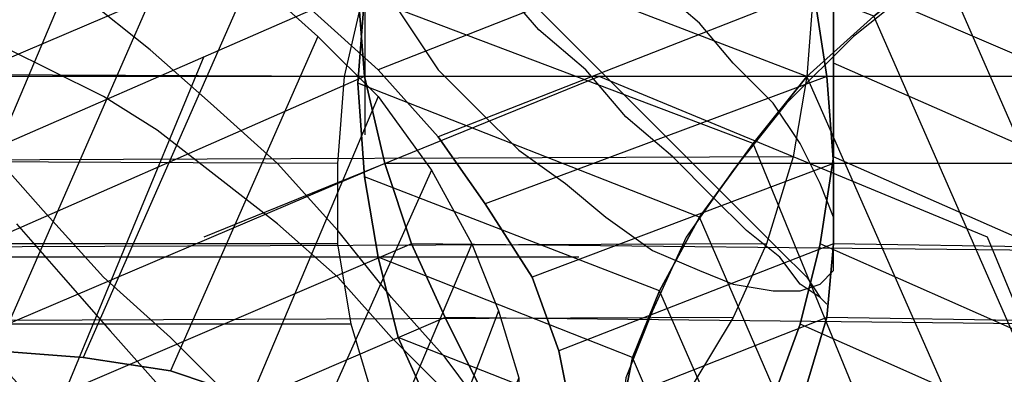
# Model space of a CAD drawing. Units: millimetres. Extents: x -8292 to 16738, y -3915 to 14495.
# Drawn here: x -4092 to -3469, y 7808 to 8033 of the extents above; entities that cross this region are included whole.
import ezdxf

# ---------------------------------------------------------------- set-up
doc = ezdxf.new("R2010")
doc.units = ezdxf.units.MM
doc.layers.add('BEM-2', color=7, linetype='Continuous')
doc.layers.add('DRAUFSICHT', color=7, linetype='Continuous')
doc.styles.get("Standard").update_dxf_attribs({"font": 'arial.ttf'})
doc.dimstyles.get("Standard").update_dxf_attribs({"dimtxt": 0.18, "dimasz": 0.18, "dimexe": 0.18, "dimexo": 0.0625, "dimgap": 0.09, "dimtad": 0, "dimtih": 1, "dimtoh": 1, "dimdec": 4, "dimzin": 0, "dimdsep": 46, "dimtxsty": 'Standard', "dimcen": 0.09, "dimadec": 0, "dimazin": 0, "dimtfac": 1, "dimtdec": 4, "dimtofl": 0, "dimtmove": 0, "dimatfit": 3, "dimfxl": 1, "dimtolj": 1, "dimtzin": 0, "dimarcsym": 0})

# ---------------------------------------------------------------- blocks, each defined once
blk = doc.blocks.new('*D151')
at = {"layer": 'BEM-2', "color": 0, "lineweight": -2}
for p, q in [((-3873.37, 8717), (-3873.37, 8937)), ((-3106.26, 8497), (-3983.37, 8497)), ((-3106.26, 8400), (-3983.37, 8400)), ((-3873.37, 8180), (-3873.37, 7960))]:
    blk.add_line(p, q, dxfattribs=at)
at = {"layer": 'BEM-2', "color": 0}
for points in [[(-3910.04, 8717), (-3836.71, 8717), (-3873.37, 8497)], [(-3910.04, 8180), (-3836.71, 8180), (-3873.37, 8400)]]:
    blk.add_solid(points, dxfattribs=at)
at = {"layer": 'DEFPOINTS', "color": 0}
for p in [(-3873.37, 8497), (-3106.26, 8497), (-3106.26, 8400)]:
    blk.add_point(p, dxfattribs=at)
at = {"layer": 'BEM-2', "color": 0, "insert": (-3873.37, 9184.88), "char_height": 192.5, "attachment_point": 5, "rotation": 90}
blk.add_mtext('\\A1;97', dxfattribs=at)

msp = doc.modelspace()

# ---------------------------------------------------------------- linework, layer by layer
at = {"layer": 'DRAUFSICHT', "lineweight": 25}
for points in [[(-3627.96355, 8153.40951), (-3606.79342, 8102.61154), (-3865.03795, 8001.01561), (-3907.3782, 8039.11839)], [(-3594.09824, 7996.77814), (-3551.77521, 8034.88092), (-3856.56301, 8153.40951), (-3869.27542, 8102.61154)], [(-4076.70476, 8140.71433), (-4034.3645, 8119.5442), (-4161.36803, 7818.97665), (-4216.40347, 7810.51893)], [(-4034.3645, 8119.5442), (-3987.80401, 8094.1366), (-4106.3326, 7823.21412), (-4161.36803, 7818.97665)], [(-4034.3645, 8119.5442), (-4161.36803, 7818.97665)], [(-3255.4279, 7971.37055), (-3272.37778, 7929.04752), (-3577.16558, 8060.27129), (-3585.64052, 8115.30673)], [(-3877.73313, 8051.81358), (-3877.73313, 8102.61154), (-4195.23334, 7967.1503), (-4178.30069, 7920.57258)], [(-3877.73313, 8102.61154), (-4195.23334, 7967.1503)], [(-3627.96355, 7954.43789), (-3594.09824, 7996.77814), (-3869.27542, 8102.61154), (-3873.49566, 8047.57611)], [(-3594.09824, 7996.77814), (-3869.27542, 8102.61154)], [(-3606.79342, 8102.61154), (-3589.87799, 8051.81358), (-3826.93517, 7958.67536), (-3865.03795, 8001.01561)], [(-3606.79342, 8102.61154), (-3865.03795, 8001.01561)], [(-3433.2294, 8106.84901), (-3479.80712, 8085.67889), (-3522.13014, 8056.05105), (-3564.4704, 8022.18574), (-3606.79342, 7979.84549), (-3640.67596, 7937.50523), (-3670.3038, 7895.18221), (-3691.47392, 7848.60449), (-3708.40658, 7806.28146), (-3712.62682, 7768.17868), (-3712.62682, 7730.0759), (-3699.93164, 7704.68553), (-3682.99898, 7679.27793), (-3657.60861, 7666.58275), (-3623.7433, 7658.10781), (-3585.64052, 7662.34528), (-3547.53774, 7675.04046), (-3500.96002, 7691.97312), (-3458.63699, 7717.38071)], [(-3433.2294, 8106.84901), (-3479.80712, 8085.67889), (-3522.13014, 8056.05105), (-3564.4704, 8022.18574), (-3606.79342, 7979.84549), (-3640.67596, 7937.50523), (-3670.3038, 7895.18221), (-3691.47392, 7848.60449), (-3708.40658, 7806.28146), (-3712.62682, 7768.17868), (-3712.62682, 7730.0759), (-3699.93164, 7704.68553), (-3682.99898, 7679.27793), (-3657.60861, 7666.58275), (-3623.7433, 7658.10781), (-3585.64052, 7662.34528), (-3547.53774, 7675.04046), (-3500.96002, 7691.97312), (-3458.63699, 7717.38071)], [(-3987.80401, 8094.1366), (-3945.46376, 8060.27129), (-4051.29716, 7818.97665), (-4106.3326, 7823.21412)], [(-3987.80401, 8094.1366), (-4106.3326, 7823.21412)], [(-3450.16205, 7721.61818), (-3496.73977, 7696.21059), (-3539.0628, 7675.04046), (-3585.64052, 7662.34528), (-3623.7433, 7658.10781), (-3657.60861, 7666.58275), (-3682.99898, 7683.5154), (-3704.16911, 7704.68553), (-3712.62682, 7738.55084), (-3712.62682, 7776.63639), (-3704.16911, 7818.97665), (-3687.23645, 7861.3169), (-3661.82886, 7907.87739), (-3627.96355, 7954.43789), (-3594.09824, 7996.77814), (-3551.77521, 8034.88092), (-3509.43496, 8068.74623), (-3462.87446, 8094.1366)], [(-3450.16205, 7721.61818), (-3496.73977, 7696.21059), (-3539.0628, 7675.04046), (-3585.64052, 7662.34528), (-3623.7433, 7658.10781), (-3657.60861, 7666.58275), (-3682.99898, 7683.5154), (-3704.16911, 7704.68553), (-3712.62682, 7738.55084), (-3712.62682, 7776.63639), (-3704.16911, 7818.97665), (-3687.23645, 7861.3169), (-3661.82886, 7907.87739), (-3627.96355, 7954.43789), (-3594.09824, 7996.77814), (-3551.77521, 8034.88092), (-3509.43496, 8068.74623), (-3462.87446, 8094.1366)], [(-3445.94181, 7793.56905), (-3390.90637, 7797.80652), (-3509.43496, 8068.74623), (-3551.77521, 8034.88092)], [(-3390.90637, 7797.80652), (-3509.43496, 8068.74623)], [(-3945.46376, 8060.27129), (-3903.14073, 8022.18574), (-3996.26172, 7810.51893), (-4051.29716, 7818.97665)], [(-3945.46376, 8060.27129), (-4051.29716, 7818.97665)], [(-3945.46376, 8060.27129), (-3903.14073, 8022.18574), (-3865.03795, 7984.08296), (-3831.17264, 7937.50523), (-3805.76504, 7890.94474), (-3788.83239, 7848.60449), (-3776.1372, 7806.28146), (-3776.1372, 7768.17868), (-3784.59492, 7734.31337), (-3801.5448, 7708.90577), (-3826.93517, 7691.97312), (-3860.80048, 7683.5154)], [(-3577.16558, 8060.27129), (-3577.16558, 7945.98017), (-3585.64052, 7890.94474), (-3598.33571, 7840.14677), (-3615.26836, 7793.56905), (-3636.43849, 7755.48349), (-3666.06633, 7725.83843), (-3691.47392, 7708.90577), (-3721.10176, 7700.44806), (-3754.96708, 7704.68553), (-3784.59492, 7721.61818), (-3810.00251, 7751.24602), (-3831.17264, 7785.11134), (-3852.34276, 7831.67183), (-3865.03795, 7882.4698), (-3873.49566, 7933.28499), (-3877.73313, 7992.54067), (-3873.49566, 8047.57611)], [(-3272.37778, 7929.04752), (-3297.76815, 7882.4698), (-3577.16558, 8005.23586), (-3577.16558, 8060.27129)], [(-3272.37778, 7929.04752), (-3577.16558, 8060.27129)], [(-3886.20807, 7996.77814), (-3873.49566, 8051.81358), (-4804.84339, 8056.05105), (-4809.06364, 8001.01561)], [(-4178.30069, 8056.05105), (-4161.36803, 8022.18574), (-4140.19791, 7988.3032), (-4110.57007, 7950.21765), (-4076.70476, 7912.11486), (-4038.60197, 7869.77461), (-3996.26172, 7831.67183), (-3958.17617, 7793.56905), (-3915.83592, 7759.70374), (-3877.73313, 7730.0759), (-3843.86782, 7708.90577), (-3814.23998, 7691.97312), (-3788.83239, 7683.5154), (-3771.89973, 7679.27793), (-3763.44202, 7687.73565), (-3759.20455, 7700.44806), (-3763.44202, 7721.61818), (-3776.1372, 7751.24602), (-3797.30733, 7785.11134), (-3822.6977, 7818.97665), (-3856.56301, 7857.07943), (-3890.42832, 7899.40245), (-3928.5311, 7941.7427)], [(-4178.30069, 8056.05105), (-4161.36803, 8022.18574), (-4140.19791, 7988.3032), (-4110.57007, 7950.21765), (-4076.70476, 7912.11486), (-4038.60197, 7869.77461), (-3996.26172, 7831.67183), (-3958.17617, 7793.56905), (-3915.83592, 7759.70374), (-3877.73313, 7730.0759), (-3843.86782, 7708.90577), (-3814.23998, 7691.97312), (-3788.83239, 7683.5154), (-3771.89973, 7679.27793), (-3763.44202, 7687.73565), (-3759.20455, 7700.44806), (-3763.44202, 7721.61818), (-3776.1372, 7751.24602), (-3797.30733, 7785.11134), (-3822.6977, 7818.97665), (-3856.56301, 7857.07943), (-3890.42832, 7899.40245), (-3928.5311, 7941.7427)], [(-3577.16558, 7890.94474), (-3577.16558, 7907.87739), (-3585.64052, 7929.04752), (-3598.33571, 7954.43789), (-3615.26836, 7979.84549), (-3640.67596, 8005.23586), (-3661.82886, 8030.64345), (-3691.47392, 8056.05105)], [(-3589.87799, 8051.81358), (-3594.09824, 7996.77814), (-4656.66974, 7996.77814), (-4660.90721, 8051.81358)], [(-3873.49566, 7996.77814), (-3877.73313, 8051.81358), (-4178.30069, 7920.57258), (-4152.91032, 7874.01208)], [(-3877.73313, 8051.81358), (-4178.30069, 7920.57258)], [(-3928.5311, 7941.7427), (-3970.87135, 7979.84549), (-4008.97413, 8013.7108), (-4051.29716, 8047.57611)], [(-3928.5311, 7941.7427), (-3970.87135, 7979.84549), (-4008.97413, 8013.7108), (-4051.29716, 8047.57611)], [(-3589.87799, 8051.81358), (-3594.09824, 7996.77814), (-3602.57318, 7945.98017), (-3619.50583, 7890.94474), (-3640.67596, 7844.38424), (-3666.06633, 7802.04399), (-3691.47392, 7763.94121), (-3721.10176, 7738.55084), (-3750.72961, 7721.61818), (-3780.37467, 7717.38071), (-3805.76504, 7721.61818), (-3831.17264, 7738.55084), (-3852.34276, 7763.94121), (-3869.27542, 7797.80652), (-3881.9706, 7840.14677), (-3890.42832, 7890.94474), (-3890.42832, 7941.7427), (-3886.20807, 7996.77814), (-3873.49566, 8051.81358)], [(-3687.23645, 7717.38071), (-3712.62682, 7721.61818), (-3746.50936, 7738.55084), (-3771.89973, 7763.94121), (-3801.5448, 7802.04399), (-3822.6977, 7844.38424), (-3843.86782, 7890.94474), (-3860.80048, 7941.7427), (-3873.49566, 7996.77814), (-3877.73313, 8051.81358)], [(-3450.16205, 7996.77814), (-3450.16205, 8051.81358), (-3877.73313, 8051.81358), (-3873.49566, 7996.77814)], [(-3687.23645, 7717.38071), (-3712.62682, 7721.61818), (-3746.50936, 7738.55084), (-3771.89973, 7763.94121), (-3801.5448, 7802.04399), (-3822.6977, 7844.38424), (-3843.86782, 7890.94474), (-3860.80048, 7941.7427), (-3873.49566, 7996.77814), (-3877.73313, 8051.81358)], [(-3661.82886, 7907.87739), (-3627.96355, 7954.43789), (-3873.49566, 8047.57611), (-3877.73313, 7992.54067)], [(-3627.96355, 7954.43789), (-3873.49566, 8047.57611)], [(-3860.80048, 8051.81358), (-3843.86782, 8026.40598), (-3826.93517, 8001.01561), (-3801.5448, 7975.60802), (-3776.1372, 7950.21765), (-3746.50936, 7929.04752), (-3721.10176, 7907.87739), (-3691.47392, 7886.70727), (-3661.82886, 7874.01208), (-3640.67596, 7865.53714), (-3615.26836, 7861.3169), (-3598.33571, 7861.3169), (-3585.64052, 7865.53714), (-3577.16558, 7874.01208), (-3577.16558, 7890.94474)], [(-3589.87799, 8051.81358), (-3581.40305, 7996.77814), (-3797.30733, 7916.35233), (-3826.93517, 7958.67536)], [(-3589.87799, 8051.81358), (-3826.93517, 7958.67536)], [(-3589.87799, 8051.81358), (-3581.40305, 7996.77814), (-3577.16558, 7941.7427), (-3577.16558, 7890.94474), (-3581.40305, 7844.38424), (-3594.09824, 7802.04399), (-3611.03089, 7763.94121), (-3632.20102, 7738.55084), (-3657.60861, 7721.61818), (-3687.23645, 7717.38071)], [(-3589.87799, 8051.81358), (-3581.40305, 7996.77814), (-3577.16558, 7941.7427), (-3577.16558, 7890.94474), (-3581.40305, 7844.38424), (-3594.09824, 7802.04399), (-3611.03089, 7763.94121), (-3632.20102, 7738.55084), (-3657.60861, 7721.61818), (-3687.23645, 7717.38071), (-3378.21118, 7717.38071)], [(-3302.00562, 8051.81358), (-3302.00562, 7996.77814), (-3581.40305, 7996.77814), (-3589.87799, 8051.81358)], [(-3907.3782, 8039.11839), (-3865.03795, 8001.01561), (-3826.93517, 7958.67536), (-3797.30733, 7916.35233), (-3767.66226, 7869.77461), (-3750.72961, 7823.21412), (-3742.27189, 7780.87386), (-3738.03442, 7742.77108), (-3746.50936, 7708.90577), (-3763.44202, 7683.5154), (-3788.83239, 7666.58275), (-3822.6977, 7658.10781), (-3687.23645, 7717.38071)], [(-3500.96002, 7785.11134), (-3445.94181, 7793.56905), (-3551.77521, 8034.88092), (-3594.09824, 7996.77814)], [(-3445.94181, 7793.56905), (-3551.77521, 8034.88092)], [(-3903.14073, 8022.18574), (-3865.03795, 7984.08296), (-3945.46376, 7793.56905), (-3996.26172, 7810.51893)], [(-3903.14073, 8022.18574), (-3996.26172, 7810.51893)], [(-3924.29363, 7730.0759), (-3886.20807, 7700.44806), (-3848.10529, 7675.04046), (-3814.23998, 7653.87034), (-3788.83239, 7641.17515), (-3763.44202, 7632.71744), (-3746.50936, 7632.71744), (-3738.03442, 7641.17515), (-3733.79695, 7653.87034), (-3738.03442, 7675.04046), (-3750.72961, 7696.21059), (-3767.66226, 7725.83843), (-3793.06986, 7759.70374), (-3822.6977, 7797.80652), (-3856.56301, 7831.67183), (-3890.42832, 7869.77461), (-3928.5311, 7903.63992), (-3966.63388, 7933.28499), (-4004.73666, 7962.91283), (-4038.60197, 7984.08296), (-4072.46729, 8001.01561), (-4097.87488, 8013.7108)], [(-3975.10882, 8009.47333), (-4076.70476, 7763.94121)], [(-3297.76815, 7882.4698), (-3327.39599, 7835.9093), (-3577.16558, 7945.98017), (-3577.16558, 8005.23586)], [(-3297.76815, 7882.4698), (-3577.16558, 8005.23586)], [(-3890.42832, 7941.7427), (-3886.20807, 7996.77814), (-4809.06364, 8001.01561), (-4804.84339, 7945.98017)], [(-3886.20807, 7996.77814), (-4809.06364, 8001.01561)], [(-3594.09824, 7996.77814), (-3602.57318, 7945.98017), (-4660.90721, 7941.7427), (-4656.66974, 7996.77814)], [(-3594.09824, 7996.77814), (-4656.66974, 7996.77814)], [(-3860.80048, 7941.7427), (-3873.49566, 7996.77814), (-4152.91032, 7874.01208), (-4119.04501, 7831.67183)], [(-3873.49566, 7996.77814), (-4152.91032, 7874.01208)], [(-4076.70476, 7649.65009), (-3975.10882, 7399.8805), (-3725.33924, 7298.28457), (-3479.80712, 7399.8805), (-3378.21118, 7649.65009), (-3479.80712, 7895.18221), (-3725.33924, 7996.77814), (-3975.10882, 7895.18221)], [(-3378.21118, 7996.77814), (-3725.33924, 7996.77814), (-3975.10882, 7895.18221)], [(-3450.16205, 7941.7427), (-3450.16205, 7996.77814), (-3873.49566, 7996.77814), (-3860.80048, 7941.7427)], [(-3450.16205, 7996.77814), (-3873.49566, 7996.77814)], [(-3581.40305, 7996.77814), (-3577.16558, 7941.7427), (-3767.66226, 7869.77461), (-3797.30733, 7916.35233)], [(-3581.40305, 7996.77814), (-3797.30733, 7916.35233)], [(-3551.77521, 7768.17868), (-3500.96002, 7785.11134), (-3594.09824, 7996.77814), (-3627.96355, 7954.43789)], [(-3500.96002, 7785.11134), (-3594.09824, 7996.77814)], [(-3302.00562, 7996.77814), (-3302.00562, 7941.7427), (-3577.16558, 7941.7427), (-3581.40305, 7996.77814)], [(-3302.00562, 7996.77814), (-3581.40305, 7996.77814)], [(-3687.23645, 7861.3169), (-3661.82886, 7907.87739), (-3877.73313, 7992.54067), (-3873.49566, 7933.28499)], [(-3661.82886, 7907.87739), (-3877.73313, 7992.54067)], [(-3865.03795, 7984.08296), (-3831.17264, 7937.50523), (-3903.14073, 7776.63639), (-3945.46376, 7793.56905)], [(-3865.03795, 7984.08296), (-3945.46376, 7793.56905)], [(-3594.09824, 7751.24602), (-3551.77521, 7768.17868), (-3627.96355, 7954.43789), (-3661.82886, 7907.87739)], [(-3551.77521, 7768.17868), (-3627.96355, 7954.43789)], [(-3890.42832, 7890.94474), (-3890.42832, 7941.7427), (-4804.84339, 7945.98017), (-4800.60592, 7890.94474)], [(-3890.42832, 7941.7427), (-4804.84339, 7945.98017)], [(-3602.57318, 7945.98017), (-3619.50583, 7890.94474), (-4665.12745, 7886.70727), (-4660.90721, 7941.7427)], [(-3602.57318, 7945.98017), (-4660.90721, 7941.7427)], [(-3843.86782, 7890.94474), (-3860.80048, 7941.7427), (-4119.04501, 7831.67183), (-4080.94223, 7789.34881)], [(-3860.80048, 7941.7427), (-4119.04501, 7831.67183)], [(-3445.94181, 7886.70727), (-3450.16205, 7941.7427), (-3860.80048, 7941.7427), (-3843.86782, 7890.94474)], [(-3450.16205, 7941.7427), (-3860.80048, 7941.7427)], [(-3577.16558, 7941.7427), (-3577.16558, 7890.94474), (-3750.72961, 7823.21412), (-3767.66226, 7869.77461)], [(-3577.16558, 7941.7427), (-3767.66226, 7869.77461)], [(-3327.39599, 7835.9093), (-3365.49877, 7793.56905), (-3585.64052, 7890.94474), (-3577.16558, 7945.98017)], [(-3327.39599, 7835.9093), (-3577.16558, 7945.98017)], [(-3302.00562, 7941.7427), (-3306.24309, 7886.70727), (-3577.16558, 7890.94474), (-3577.16558, 7941.7427)], [(-3302.00562, 7941.7427), (-3577.16558, 7941.7427)], [(-3831.17264, 7937.50523), (-3805.76504, 7890.94474), (-3865.03795, 7751.24602), (-3903.14073, 7776.63639)], [(-3831.17264, 7937.50523), (-3903.14073, 7776.63639)], [(-3704.16911, 7818.97665), (-3687.23645, 7861.3169), (-3873.49566, 7933.28499), (-3865.03795, 7882.4698)], [(-3687.23645, 7861.3169), (-3873.49566, 7933.28499)], [(-4093.63741, 7903.63992), (-4064.00957, 7869.77461), (-4034.3645, 7835.9093), (-4000.49919, 7797.80652), (-3962.39641, 7763.94121), (-3924.29363, 7730.0759)], [(-3627.96355, 7725.83843), (-3594.09824, 7751.24602), (-3661.82886, 7907.87739), (-3687.23645, 7861.3169)], [(-3594.09824, 7751.24602), (-3661.82886, 7907.87739)], [(-3881.9706, 7840.14677), (-3890.42832, 7890.94474), (-4800.60592, 7890.94474), (-4796.36845, 7840.14677)], [(-3890.42832, 7890.94474), (-4800.60592, 7890.94474)], [(-3619.50583, 7890.94474), (-3640.67596, 7844.38424), (-4669.36492, 7840.14677), (-4665.12745, 7886.70727)], [(-3619.50583, 7890.94474), (-4665.12745, 7886.70727)], [(-3822.6977, 7844.38424), (-3843.86782, 7890.94474), (-4080.94223, 7789.34881), (-4038.60197, 7751.24602)], [(-3843.86782, 7890.94474), (-4080.94223, 7789.34881)], [(-3805.76504, 7890.94474), (-3788.83239, 7848.60449), (-3835.41011, 7725.83843), (-3865.03795, 7751.24602)], [(-3805.76504, 7890.94474), (-3865.03795, 7751.24602)], [(-3437.46687, 7840.14677), (-3445.94181, 7886.70727), (-3843.86782, 7890.94474), (-3822.6977, 7844.38424)], [(-3445.94181, 7886.70727), (-3843.86782, 7890.94474)], [(-3577.16558, 7890.94474), (-3581.40305, 7844.38424), (-3742.27189, 7780.87386), (-3750.72961, 7823.21412)], [(-3577.16558, 7890.94474), (-3750.72961, 7823.21412)], [(-3365.49877, 7793.56905), (-3407.83903, 7755.48349), (-3598.33571, 7840.14677), (-3585.64052, 7890.94474)], [(-3365.49877, 7793.56905), (-3585.64052, 7890.94474)], [(-3306.24309, 7886.70727), (-3314.70081, 7840.14677), (-3581.40305, 7844.38424), (-3577.16558, 7890.94474)], [(-3306.24309, 7886.70727), (-3577.16558, 7890.94474)], [(-3738.03442, 7882.4698), (-4732.8753, 7882.4698)], [(-3712.62682, 7776.63639), (-3704.16911, 7818.97665), (-3865.03795, 7882.4698), (-3852.34276, 7831.67183)], [(-3704.16911, 7818.97665), (-3865.03795, 7882.4698)], [(-3653.37114, 7700.44806), (-3627.96355, 7725.83843), (-3687.23645, 7861.3169), (-3704.16911, 7818.97665)], [(-3627.96355, 7725.83843), (-3687.23645, 7861.3169)], [(-3788.83239, 7848.60449), (-3776.1372, 7806.28146), (-3822.6977, 7696.21059), (-3835.41011, 7725.83843)], [(-3788.83239, 7848.60449), (-3835.41011, 7725.83843)], [(-3640.67596, 7844.38424), (-3666.06633, 7802.04399), (-4682.07733, 7797.80652), (-4669.36492, 7840.14677)], [(-3640.67596, 7844.38424), (-4669.36492, 7840.14677)], [(-3801.5448, 7802.04399), (-3822.6977, 7844.38424), (-4038.60197, 7751.24602), (-3996.26172, 7717.38071)], [(-3822.6977, 7844.38424), (-4038.60197, 7751.24602)], [(-3429.00915, 7797.80652), (-3437.46687, 7840.14677), (-3822.6977, 7844.38424), (-3801.5448, 7802.04399)], [(-3437.46687, 7840.14677), (-3822.6977, 7844.38424)], [(-3581.40305, 7844.38424), (-3594.09824, 7802.04399), (-3738.03442, 7742.77108), (-3742.27189, 7780.87386)], [(-3581.40305, 7844.38424), (-3742.27189, 7780.87386)], [(-3314.70081, 7840.14677), (-3323.17575, 7797.80652), (-3594.09824, 7802.04399), (-3581.40305, 7844.38424)], [(-3314.70081, 7840.14677), (-3581.40305, 7844.38424)], [(-3869.27542, 7797.80652), (-3881.9706, 7840.14677), (-4796.36845, 7840.14677), (-4787.91074, 7797.80652)], [(-3881.9706, 7840.14677), (-4796.36845, 7840.14677)], [(-3407.83903, 7755.48349), (-3450.16205, 7721.61818), (-3615.26836, 7793.56905), (-3598.33571, 7840.14677)], [(-3407.83903, 7755.48349), (-3598.33571, 7840.14677)], [(-3712.62682, 7738.55084), (-3712.62682, 7776.63639), (-3852.34276, 7831.67183), (-3831.17264, 7785.11134)], [(-3712.62682, 7776.63639), (-3852.34276, 7831.67183)], [(-4106.3326, 7823.21412), (-4051.29716, 7818.97665), (-3996.26172, 7810.51893), (-3945.46376, 7793.56905), (-3903.14073, 7776.63639), (-3865.03795, 7751.24602), (-3835.41011, 7725.83843), (-3822.6977, 7696.21059), (-3818.46023, 7666.58275), (-3822.6977, 7636.93768), (-3843.86782, 7607.30984), (-3873.49566, 7581.90224), (-3911.59845, 7560.74934), (-3860.80048, 7683.5154)], [(-3670.3038, 7670.80299), (-3653.37114, 7700.44806), (-3704.16911, 7818.97665), (-3712.62682, 7776.63639)], [(-3653.37114, 7700.44806), (-3704.16911, 7818.97665)]]:
    msp.add_lwpolyline(points, dxfattribs=at)
msp.add_open_spline([(-3627.96355, 7903.63992), (-3627.96355, 7903.63992), (-3653.37114, 7929.04752), (-3653.37114, 7929.04752), (-3653.37114, 7929.04752), (-3678.76151, 7954.43789), (-3678.76151, 7954.43789), (-3678.76151, 7954.43789), (-3704.16911, 7979.84549), (-3704.16911, 7979.84549), (-3704.16911, 7979.84549), (-3733.79695, 8009.47333), (-3733.79695, 8009.47333), (-3733.79695, 8009.47333), (-3759.20455, 8034.88092), (-3759.20455, 8034.88092), (-3759.20455, 8034.88092), (-3784.59492, 8060.27129), (-3784.59492, 8060.27129), (-3784.59492, 8060.27129), (-3810.00251, 8085.67889), (-3810.00251, 8085.67889), (-3810.00251, 8085.67889), (-3831.17264, 8106.84901), (-3831.17264, 8106.84901), (-3831.17264, 8106.84901), (-3848.10529, 8123.78167), (-3848.10529, 8123.78167), (-3848.10529, 8123.78167), (-3860.80048, 8132.23939), (-3860.80048, 8132.23939), (-3860.80048, 8132.23939), (-3869.27542, 8140.71433), (-3869.27542, 8140.71433), (-3869.27542, 8140.71433), (-3873.49566, 8144.9518), (-3873.49566, 8144.9518), (-3873.49566, 8144.9518), (-3869.27542, 8140.71433), (-3869.27542, 8140.71433), (-3869.27542, 8140.71433), (-3860.80048, 8132.23939), (-3860.80048, 8132.23939), (-3860.80048, 8132.23939), (-3848.10529, 8119.5442), (-3848.10529, 8119.5442), (-3848.10529, 8119.5442), (-3831.17264, 8098.37407), (-3831.17264, 8098.37407), (-3831.17264, 8098.37407), (-3814.23998, 8077.20395), (-3814.23998, 8077.20395), (-3814.23998, 8077.20395), (-3788.83239, 8056.05105), (-3788.83239, 8056.05105), (-3788.83239, 8056.05105), (-3763.44202, 8026.40598), (-3763.44202, 8026.40598), (-3763.44202, 8026.40598), (-3733.79695, 8001.01561), (-3733.79695, 8001.01561), (-3733.79695, 8001.01561), (-3708.40658, 7971.37055), (-3708.40658, 7971.37055), (-3708.40658, 7971.37055), (-3678.76151, 7945.98017), (-3678.76151, 7945.98017), (-3678.76151, 7945.98017), (-3653.37114, 7920.57258), (-3653.37114, 7920.57258), (-3653.37114, 7920.57258), (-3632.20102, 7899.40245), (-3632.20102, 7899.40245), (-3632.20102, 7899.40245), (-3611.03089, 7882.4698), (-3611.03089, 7882.4698), (-3611.03089, 7882.4698), (-3598.33571, 7865.53714), (-3598.33571, 7865.53714), (-3598.33571, 7865.53714), (-3585.64052, 7857.07943), (-3585.64052, 7857.07943), (-3585.64052, 7857.07943), (-3581.40305, 7852.84196), (-3581.40305, 7852.84196), (-3581.40305, 7852.84196), (-3585.64052, 7857.07943), (-3585.64052, 7857.07943), (-3585.64052, 7857.07943), (-3594.09824, 7869.77461), (-3594.09824, 7869.77461), (-3594.09824, 7869.77461), (-3611.03089, 7886.70727), (-3611.03089, 7886.70727), (-3611.03089, 7886.70727), (-3627.96355, 7903.63992), (-3627.96355, 7903.63992), (-3627.96355, 7903.63992), (-3653.37114, 7929.04752), (-3653.37114, 7929.04752), (-3653.37114, 7929.04752), (-3678.76151, 7954.43789), (-3678.76151, 7954.43789), (-3678.76151, 7954.43789), (-3704.16911, 7979.84549), (-3704.16911, 7979.84549), (-3704.16911, 7979.84549), (-3733.79695, 8009.47333), (-3733.79695, 8009.47333), (-3733.79695, 8009.47333), (-3759.20455, 8034.88092), (-3759.20455, 8034.88092), (-3759.20455, 8034.88092), (-3784.59492, 8060.27129), (-3784.59492, 8060.27129), (-3784.59492, 8060.27129), (-3810.00251, 8085.67889), (-3810.00251, 8085.67889), (-3810.00251, 8085.67889), (-3831.17264, 8106.84901), (-3831.17264, 8106.84901), (-3831.17264, 8106.84901), (-3848.10529, 8123.78167), (-3848.10529, 8123.78167), (-3848.10529, 8123.78167), (-3860.80048, 8132.23939), (-3860.80048, 8132.23939), (-3860.80048, 8132.23939), (-3869.27542, 8140.71433), (-3869.27542, 8140.71433), (-3869.27542, 8140.71433), (-3873.49566, 8144.9518), (-3873.49566, 8144.9518), (-3873.49566, 8144.9518), (-3869.27542, 8140.71433), (-3869.27542, 8140.71433), (-3869.27542, 8140.71433), (-3860.80048, 8132.23939), (-3860.80048, 8132.23939), (-3860.80048, 8132.23939), (-3848.10529, 8119.5442), (-3848.10529, 8119.5442), (-3848.10529, 8119.5442), (-3831.17264, 8098.37407), (-3831.17264, 8098.37407), (-3831.17264, 8098.37407), (-3814.23998, 8077.20395), (-3814.23998, 8077.20395), (-3814.23998, 8077.20395), (-3788.83239, 8056.05105), (-3788.83239, 8056.05105), (-3788.83239, 8056.05105), (-3763.44202, 8026.40598), (-3763.44202, 8026.40598), (-3763.44202, 8026.40598), (-3733.79695, 8001.01561), (-3733.79695, 8001.01561), (-3733.79695, 8001.01561), (-3708.40658, 7971.37055), (-3708.40658, 7971.37055), (-3708.40658, 7971.37055), (-3678.76151, 7945.98017), (-3678.76151, 7945.98017), (-3678.76151, 7945.98017), (-3653.37114, 7920.57258), (-3653.37114, 7920.57258), (-3653.37114, 7920.57258), (-3632.20102, 7899.40245), (-3632.20102, 7899.40245), (-3632.20102, 7899.40245), (-3611.03089, 7882.4698), (-3611.03089, 7882.4698), (-3611.03089, 7882.4698), (-3598.33571, 7865.53714), (-3598.33571, 7865.53714), (-3598.33571, 7865.53714), (-3585.64052, 7857.07943), (-3585.64052, 7857.07943), (-3585.64052, 7857.07943), (-3581.40305, 7852.84196), (-3581.40305, 7852.84196), (-3581.40305, 7852.84196), (-3585.64052, 7857.07943), (-3585.64052, 7857.07943), (-3585.64052, 7857.07943), (-3594.09824, 7869.77461), (-3594.09824, 7869.77461), (-3594.09824, 7869.77461), (-3611.03089, 7886.70727), (-3611.03089, 7886.70727), (-3611.03089, 7886.70727), (-3627.96355, 7903.63992), (-3627.96355, 7903.63992)], degree=3, knots=[0, 0, 0, 0, 1, 1, 1, 2, 2, 2, 3, 3, 3, 4, 4, 4, 5, 5, 5, 6, 6, 6, 7, 7, 7, 8, 8, 8, 9, 9, 9, 10, 10, 10, 11, 11, 11, 12, 12, 12, 13, 13, 13, 14, 14, 14, 15, 15, 15, 16, 16, 16, 17, 17, 17, 18, 18, 18, 19, 19, 19, 20, 20, 20, 21, 21, 21, 22, 22, 22, 23, 23, 23, 24, 24, 24, 25, 25, 25, 26, 26, 26, 27, 27, 27, 28, 28, 28, 29, 29, 29, 30, 30, 30, 31, 31, 31, 32, 32, 32, 33, 33, 33, 34, 34, 34, 35, 35, 35, 36, 36, 36, 37, 37, 37, 38, 38, 38, 39, 39, 39, 40, 40, 40, 41, 41, 41, 42, 42, 42, 43, 43, 43, 44, 44, 44, 45, 45, 45, 46, 46, 46, 47, 47, 47, 48, 48, 48, 49, 49, 49, 50, 50, 50, 51, 51, 51, 52, 52, 52, 53, 53, 53, 54, 54, 54, 55, 55, 55, 56, 56, 56, 57, 57, 57, 58, 58, 58, 59, 59, 59, 60, 60, 60, 61, 61, 61, 62, 62, 62, 63, 63, 63, 64, 64, 64, 64], dxfattribs=at)

# ---------------------------------------------------------------- dimensions: what is measured, and where the dimension line sits
at = {"layer": 'BEM-2'}
dim = msp.add_linear_dim(base=(-3873.37218, 8497), p1=(-3106.26288, 8400), p2=(-3106.26288, 8497), angle=90, dimstyle='Standard', override={"dimscale": 55, "dimtxt": 3.5, "dimasz": 4, "dimexe": 2, "dimexo": 0, "dimgap": 2, "dimtih": 0, "dimtoh": 0, "dimdec": 0, "dimcen": 2}, dxfattribs=at)
dim.commit()
dim.dimension.update_dxf_attribs({"geometry": '*D151', "text_midpoint": (-3873.37218, 9184.87517)})

doc.saveas('drawing.dxf')
